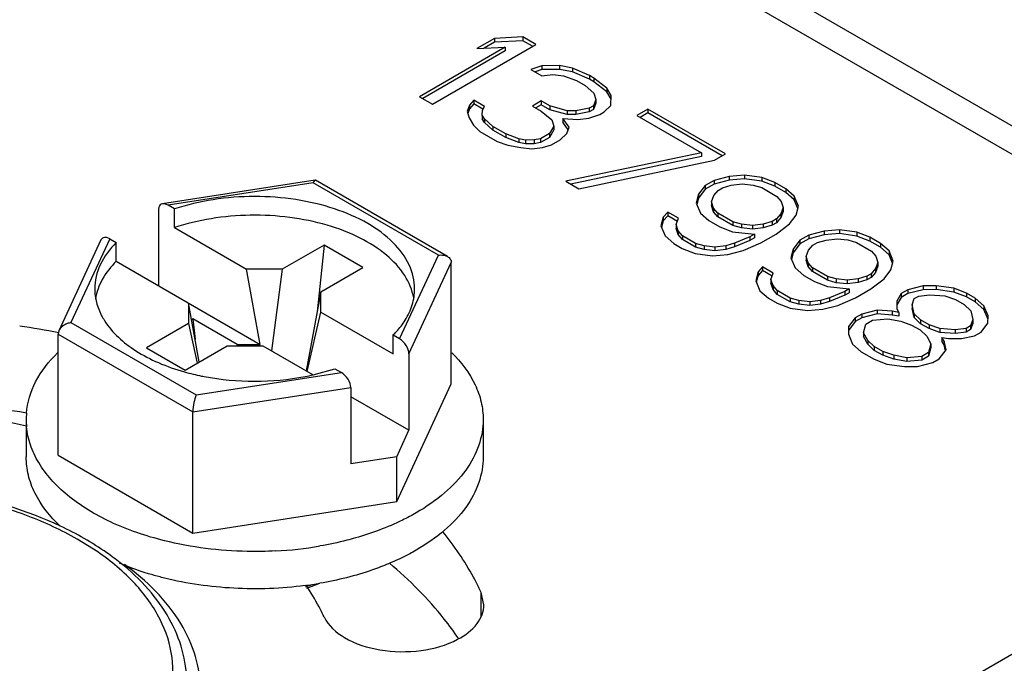
# Model space of a CAD drawing. Units: inches. Extents: x 0.5 to 33.6, y 0.5 to 21.6.
# Drawn here: x 2.6 to 2.8, y 19.9 to 20.1 of the extents above; entities that cross this region are included whole.
import ezdxf

# ---------------------------------------------------------------- set-up
doc = ezdxf.new("R2010")
doc.units = ezdxf.units.IN
doc.header["$LTSCALE"] = 1.87
doc.header["$MEASUREMENT"] = 0
doc.layers.get('0').update_dxf_attribs({"linetype": 'CONTINUOUS'})
doc.layers.add('AXIS', color=7, linetype='CONTINUOUS')

msp = doc.modelspace()

# ---------------------------------------------------------------- linework, layer by layer
at = {"color": 7, "linetype": 'CONTINUOUS'}
for p, q in [((2.9248819833, 20.0066490921), (2.6882507761, 20.1432650926)), ((2.9222303439, 20.0020562924), (2.6855991367, 20.1386722929)), ((2.7237457353, 20.0811367183), (2.7176448837, 20.0808289319)), ((2.7237457353, 20.0811367183), (2.7237457353, 20.0803330742)), ((2.7265296319, 20.0795294712), (2.7237457353, 20.0811367183)), ((2.7042586449, 20.0666713876), (2.7265296319, 20.0795294712)), ((2.7176448837, 20.0808289319), (2.7138540765, 20.0786403214)), ((2.7176448837, 20.0800252877), (2.7153793161, 20.0787172695)), ((2.7176448837, 20.0808289319), (2.7176448837, 20.0800252877)), ((2.7237457353, 20.0803330742), (2.7176448837, 20.0800252877)), ((2.7258336457, 20.0791276458), (2.7237457353, 20.0803330742)), ((2.7199549295, 20.0789481086), (2.7014747483, 20.0682786347)), ((2.7199549295, 20.0781444645), (2.7021707345, 20.067876816)), ((2.7138540765, 20.0786403214), (2.7199549295, 20.0789481086)), ((2.7199549295, 20.0789481086), (2.7199549295, 20.0781444645)), ((2.7278525046, 20.0749356925), (2.7254931187, 20.0741092623)), ((2.7316038388, 20.0749584992), (2.7278525046, 20.0749356925)), ((2.7278525046, 20.0749356925), (2.7278525046, 20.0741320484)), ((2.7316038388, 20.0749584992), (2.7316038388, 20.0741548551)), ((2.7344074708, 20.0744341538), (2.7316038388, 20.0749584992)), ((2.7254931187, 20.0741092623), (2.7278130329, 20.0727698895)), ((2.7278525046, 20.0741320484), (2.726359478, 20.0736090808)), ((2.7278130329, 20.0727698895), (2.7301625498, 20.0730548696)), ((2.7316038388, 20.0741548551), (2.7278525046, 20.0741320484)), ((2.7301625498, 20.0730548696), (2.7325021995, 20.0727983985)), ((2.7344074708, 20.0736305097), (2.7316038388, 20.0741548551)), ((2.7325021995, 20.0727983985), (2.7352959645, 20.0717326019)), ((2.7344074708, 20.0744341538), (2.7344074708, 20.0736305097)), ((2.7381292004, 20.0728326087), (2.7344074708, 20.0744341538)), ((2.7381292004, 20.0720289646), (2.7344074708, 20.0736305097)), ((2.7381292004, 20.0728326087), (2.7381292004, 20.0720289646)), ((2.7390571664, 20.0722968594), (2.7381292004, 20.0728326087)), ((2.7352959645, 20.0717326019), (2.7371518951, 20.0706611041)), ((2.7371518951, 20.0706611041), (2.7389979586, 20.0690481551)), ((2.7390571664, 20.0714932153), (2.7381292004, 20.0720289646)), ((2.7390571664, 20.0722968594), (2.7390571664, 20.0714932153)), ((2.7418311945, 20.0701481619), (2.7390571664, 20.0722968594)), ((2.7418311945, 20.0693445178), (2.7390571664, 20.0714932153)), ((2.7389979586, 20.0690481551), (2.7394422054, 20.0676973791)), ((2.7418311945, 20.0701481619), (2.7418311945, 20.0693445178)), ((2.7427394237, 20.0685295117), (2.7418311945, 20.0701481619)), ((2.7427394237, 20.0677258676), (2.7418311945, 20.0693445178)), ((2.7426999527, 20.0663637083), (2.7427394237, 20.0685295117)), ((2.7014747483, 20.0682786347), (2.7042586449, 20.0666713876)), ((2.7122252959, 20.0664491269), (2.711731709, 20.0650926494)), ((2.7131828655, 20.0675377304), (2.7122252959, 20.0664491269)), ((2.7131828655, 20.0667340863), (2.7122252959, 20.0656454828)), ((2.7122252959, 20.0664491269), (2.7122252959, 20.0656454828)), ((2.7131828655, 20.0675377304), (2.7131828655, 20.0667340863)), ((2.715502779, 20.066198358), (2.7131828655, 20.0675377304)), ((2.7151475396, 20.0655998068), (2.7131828655, 20.0667340863)), ((2.7277143515, 20.0673553817), (2.7258189485, 20.0662610768)), ((2.7258189485, 20.0662610768), (2.7276748791, 20.0651895791)), ((2.7277143515, 20.0665517376), (2.7265149347, 20.0658592581)), ((2.7277143515, 20.0673553817), (2.7277143515, 20.0665517376)), ((2.729570282, 20.0662838839), (2.7277143515, 20.0673553817)), ((2.729570282, 20.0654802398), (2.7277143515, 20.0665517376)), ((2.729570282, 20.0662838839), (2.729570282, 20.0654802398)), ((2.7333018801, 20.0652237893), (2.729570282, 20.0662838839)), ((2.7389486178, 20.066340902), (2.738000915, 20.0657937488)), ((2.7394422054, 20.0676973791), (2.7389486178, 20.066340902)), ((2.7394422054, 20.066893735), (2.7389486178, 20.0655372579)), ((2.7389486178, 20.066340902), (2.7389486178, 20.0655372579)), ((2.7394422054, 20.0676973791), (2.7394422054, 20.066893735)), ((2.7412685334, 20.0650015284), (2.7426999527, 20.0663637083)), ((2.711731709, 20.0650926494), (2.7121759563, 20.063741873)), ((2.7122252959, 20.0656454828), (2.7118705364, 20.0646705314)), ((2.7149993241, 20.0643004294), (2.7150190612, 20.0653833305)), ((2.7149993241, 20.0643004294), (2.7149993241, 20.0634967853)), ((2.7154534393, 20.0634911039), (2.7149993241, 20.0643004294)), ((2.7150190612, 20.0653833305), (2.715502779, 20.066198358)), ((2.7276748791, 20.0651895791), (2.7299849249, 20.0633087558)), ((2.7333018801, 20.0644201452), (2.729570282, 20.0654802398)), ((2.7351775475, 20.0652351924), (2.7333018801, 20.0652237893)), ((2.7333018801, 20.0652237893), (2.7333018801, 20.0644201452)), ((2.7351775475, 20.0644315483), (2.7333018801, 20.0644201452)), ((2.738000915, 20.0657937488), (2.7351775475, 20.0652351924)), ((2.7351775475, 20.0652351924), (2.7351775475, 20.0644315483)), ((2.738000915, 20.0649901047), (2.7351775475, 20.0644315483)), ((2.737961444, 20.0636279454), (2.7403208306, 20.0644543752)), ((2.738000915, 20.0657937488), (2.738000915, 20.0649901047)), ((2.7389486178, 20.0655372579), (2.738000915, 20.0649901047)), ((2.7403208306, 20.0644543752), (2.7412685334, 20.0650015284)), ((2.7506567363, 20.0655999961), (2.7482874826, 20.0642321151)), ((2.7482874826, 20.0642321151), (2.7622069654, 20.0561958798)), ((2.7506567363, 20.064796352), (2.7489834688, 20.0638302964)), ((2.7506567363, 20.0655999961), (2.7506567363, 20.064796352)), ((2.7673601129, 20.0559565153), (2.7506567363, 20.0655999961)), ((2.7666641268, 20.0555546899), (2.7506567363, 20.064796352)), ((2.7121759563, 20.063741873), (2.7130841853, 20.0621232227)), ((2.7130841853, 20.0621232227), (2.7144662652, 20.0607781487)), ((2.7154534393, 20.0626874598), (2.7149993241, 20.0634967853)), ((2.7154534393, 20.0634911039), (2.7154534393, 20.0626874598)), ((2.7172995028, 20.0618781549), (2.7154534393, 20.0634911039)), ((2.7172995028, 20.0610745108), (2.7154534393, 20.0626874598)), ((2.7299849249, 20.0633087558), (2.7304291731, 20.0619579791)), ((2.7323344431, 20.0635937351), (2.7323344431, 20.062790091)), ((2.7337066546, 20.0617072107), (2.7323344431, 20.0635937351)), ((2.7323344431, 20.0635937351), (2.7356119272, 20.0633429652)), ((2.7335117383, 20.0611715385), (2.7323344431, 20.062790091)), ((2.7356119272, 20.0633429652), (2.737961444, 20.0636279454)), ((2.7144662652, 20.0607781487), (2.7181781277, 20.0586351523)), ((2.7172995028, 20.0618781549), (2.7172995028, 20.0610745108)), ((2.7200833993, 20.0602709078), (2.7172995028, 20.0618781549)), ((2.7200833993, 20.0594672637), (2.7172995028, 20.0610745108)), ((2.7200833993, 20.0602709078), (2.7200833993, 20.0594672637)), ((2.722877163, 20.059205112), (2.7200833993, 20.0602709078)), ((2.7294617341, 20.0603279253), (2.7275663312, 20.0592336204)), ((2.7304291731, 20.0619579791), (2.7294617341, 20.0603279253)), ((2.7304291731, 20.0611543349), (2.7294617341, 20.0595242812)), ((2.7294617341, 20.0603279253), (2.7294617341, 20.0595242812)), ((2.7304291731, 20.0619579791), (2.7304291731, 20.0611543349)), ((2.7317816471, 20.0589885533), (2.7332130696, 20.060350732)), ((2.7332130696, 20.060350732), (2.7337066546, 20.0617072107)), ((2.7181781277, 20.0586351523), (2.720507909, 20.0578372308)), ((2.722877163, 20.0584014679), (2.7200833993, 20.0594672637)), ((2.720507909, 20.0578372308), (2.7233115412, 20.0573128855)), ((2.722877163, 20.059205112), (2.722877163, 20.0584014679)), ((2.7242789797, 20.0589429389), (2.722877163, 20.059205112)), ((2.7242789797, 20.0581392948), (2.722877163, 20.0584014679)), ((2.7261546461, 20.058954343), (2.7242789797, 20.0589429389)), ((2.7242789797, 20.0589429389), (2.7242789797, 20.0581392948)), ((2.7261546461, 20.0581506989), (2.7242789797, 20.0581392948)), ((2.7275663312, 20.0592336204), (2.7261546461, 20.058954343)), ((2.7261546461, 20.058954343), (2.7261546461, 20.0581506989)), ((2.7275663312, 20.0584299763), (2.7261546461, 20.0581506989)), ((2.7294617341, 20.0595242812), (2.7275663312, 20.0584299763)), ((2.7275663312, 20.0592336204), (2.7275663312, 20.0584299763)), ((2.7280007106, 20.0573413931), (2.7298862441, 20.0578942484)), ((2.7298862441, 20.0578942484), (2.7317816471, 20.0589885533)), ((2.7233115412, 20.0573128855), (2.7256511911, 20.0570564145)), ((2.7256511911, 20.0570564145), (2.7280007106, 20.0573413931)), ((2.7622069654, 20.0561958798), (2.7330255751, 20.0500631685)), ((2.7622069654, 20.0561958798), (2.7622069654, 20.0553922356)), ((2.7649908593, 20.0545886342), (2.7673601129, 20.0559565153)), ((2.7622069654, 20.0553922356), (2.7340460814, 20.0494739922)), ((2.7358094716, 20.0484559214), (2.7649908593, 20.0545886342)), ((2.6789987174, 20.0502922661), (2.6461083326, 20.0452040939)), ((2.6785571443, 20.0497354718), (2.6473140636, 20.044902139)), ((2.6785571443, 20.0497354718), (2.6789985924, 20.0502922464)), ((2.7055463526, 20.0341535976), (2.6785571443, 20.0497354718)), ((2.7075176452, 20.0338609761), (2.6790858093, 20.0502757328)), ((2.7330255751, 20.0500631685), (2.7358094716, 20.0484559214)), ((2.764911916, 20.0502570266), (2.763016513, 20.0491627218)), ((2.764911916, 20.0494533825), (2.763016513, 20.0483590777)), ((2.7682091382, 20.0510891584), (2.764911916, 20.0502570266)), ((2.7682091382, 20.0502855143), (2.764911916, 20.0494533825)), ((2.764911916, 20.0502570266), (2.764911916, 20.0494533825)), ((2.7714964894, 20.0513798397), (2.7682091382, 20.0510891584)), ((2.7682091382, 20.0510891584), (2.7682091382, 20.0502855143)), ((2.7714964894, 20.0505761956), (2.7682091382, 20.0502855143)), ((2.7686435153, 20.0491969328), (2.7709930348, 20.0494819114)), ((2.7709930348, 20.0494819114), (2.7733326845, 20.0492254403)), ((2.7714964894, 20.0513798397), (2.7714964894, 20.0505761956)), ((2.7752379519, 20.0508611979), (2.7714964894, 20.0513798397)), ((2.7752379519, 20.0500575538), (2.7714964894, 20.0505761956)), ((2.7752379519, 20.0508611979), (2.7752379519, 20.0500575538)), ((2.7780317182, 20.0497954005), (2.7752379519, 20.0508611979)), ((2.7780317182, 20.0489917564), (2.7752379519, 20.0500575538)), ((2.7780317182, 20.0497954005), (2.7780317182, 20.0489917564)), ((2.7803516337, 20.0484560269), (2.7780317182, 20.0497954005)), ((2.7615752267, 20.0472590907), (2.761071772, 20.0453611623)), ((2.763016513, 20.0491627218), (2.7615752267, 20.0472590907)), ((2.763016513, 20.0483590777), (2.7615752267, 20.0464554466)), ((2.7615752267, 20.0472590907), (2.7615752267, 20.0464554466)), ((2.763016513, 20.0491627218), (2.763016513, 20.0483590777)), ((2.7648527081, 20.0470083223), (2.7658102793, 20.0480969244)), ((2.7658102793, 20.0480969244), (2.7667579808, 20.0486440768)), ((2.7667579808, 20.0486440768), (2.7686435153, 20.0491969328)), ((2.7733326845, 20.0492254403), (2.7751984835, 20.0486953929)), ((2.7751984835, 20.0486953929), (2.7784463611, 20.0468202724)), ((2.7803516337, 20.0476523828), (2.7780317182, 20.0489917564)), ((2.7803516337, 20.0484560269), (2.7803516337, 20.0476523828)), ((2.7821976933, 20.0468430802), (2.7803516337, 20.0484560269)), ((2.7821976933, 20.0460394361), (2.7803516337, 20.0476523828)), ((2.761071772, 20.0453611623), (2.7619701301, 20.0432010631)), ((2.7615752267, 20.0464554466), (2.7612019314, 20.0450481944)), ((2.7643591232, 20.0456518436), (2.7648527081, 20.0470083223)), ((2.7643591232, 20.0456518436), (2.7643591232, 20.0448481995)), ((2.76480337, 20.0443010676), (2.7643591232, 20.0456518436)), ((2.7784463611, 20.0468202724), (2.7793644586, 20.0457430726)), ((2.7793644586, 20.0457430726), (2.7798087054, 20.0443922967)), ((2.7821976933, 20.0468430802), (2.7821976933, 20.0460394361)), ((2.7830960566, 20.044682978), (2.7821976933, 20.0468430802)), ((2.782965897, 20.0441923009), (2.7821976933, 20.0460394361)), ((2.6452728137, 20.0440393725), (2.6452728137, 20.027596814)), ((2.648704508, 20.0440993838), (2.6473140636, 20.044902139)), ((2.648704508, 20.0400811632), (2.648704508, 20.0440993838)), ((2.7549413158, 20.0434290233), (2.7539837442, 20.042340421)), ((2.7549413158, 20.0434290233), (2.7549413158, 20.0426253792)), ((2.757261226, 20.0420896528), (2.7549413158, 20.0434290233)), ((2.7619701301, 20.0432010631), (2.7638161943, 20.041588113)), ((2.76480337, 20.0434974235), (2.7643591232, 20.0448481995)), ((2.76480337, 20.0443010676), (2.76480337, 20.0434974235)), ((2.7657214676, 20.0432238679), (2.76480337, 20.0443010676)), ((2.7657214676, 20.0424202238), (2.76480337, 20.0434974235)), ((2.7657214676, 20.0432238679), (2.7657214676, 20.0424202238)), ((2.7689693451, 20.0413487473), (2.7657214676, 20.0432238679)), ((2.7793151205, 20.043035818), (2.778357548, 20.0419472151)), ((2.7798087054, 20.0443922967), (2.7793151205, 20.043035818)), ((2.7798087054, 20.0435886526), (2.7793151205, 20.0422321739)), ((2.7793151205, 20.043035818), (2.7793151205, 20.0422321739)), ((2.7798087054, 20.0443922967), (2.7798087054, 20.0435886526)), ((2.782592602, 20.0427850496), (2.7830960566, 20.044682978)), ((2.7539837442, 20.042340421), (2.7534802894, 20.0404424925)), ((2.7539837442, 20.0415367769), (2.7536104491, 20.0401295254)), ((2.7549413158, 20.0426253792), (2.7539837442, 20.0415367769)), ((2.7539837442, 20.042340421), (2.7539837442, 20.0415367769)), ((2.7570195688, 20.0414255264), (2.7549413158, 20.0426253792)), ((2.7567676408, 20.0407331739), (2.757261226, 20.0420896528)), ((2.7638161943, 20.041588113), (2.7661361098, 20.0402487394)), ((2.7689693451, 20.0405451032), (2.7657214676, 20.0424202238)), ((2.7689693451, 20.0413487473), (2.7689693451, 20.0405451032)), ((2.7708351442, 20.0408187), (2.7689693451, 20.0413487473)), ((2.7708351442, 20.0408187), (2.7708351442, 20.0400150559)), ((2.7731747939, 20.0405622289), (2.7708351442, 20.0408187)), ((2.7755243134, 20.0408472075), (2.7731747939, 20.0405622289)), ((2.7774098466, 20.0414000627), (2.7755243134, 20.0408472075)), ((2.7755243134, 20.0408472075), (2.7755243134, 20.0400435634)), ((2.778357548, 20.0419472151), (2.7774098466, 20.0414000627)), ((2.7774098466, 20.0414000627), (2.7774098466, 20.0405964186)), ((2.778357548, 20.041143571), (2.7774098466, 20.0405964186)), ((2.7782983402, 20.0386985107), (2.7811513143, 20.0408814177)), ((2.7793151205, 20.0422321739), (2.778357548, 20.041143571)), ((2.778357548, 20.0419472151), (2.778357548, 20.041143571)), ((2.7811513143, 20.0408814177), (2.782592602, 20.0427850496)), ((2.648704508, 20.0400811632), (2.6642407868, 20.0311114914)), ((2.7534802894, 20.0404424925), (2.7543786527, 20.0382823902)), ((2.7567676408, 20.0407331739), (2.7567676408, 20.0399295298)), ((2.7572118876, 20.0393823979), (2.7567676408, 20.0407331739)), ((2.7572118876, 20.0385787538), (2.7567676408, 20.0399295298)), ((2.7572118876, 20.0393823979), (2.7572118876, 20.0385787538)), ((2.7581299852, 20.0383051982), (2.7572118876, 20.0393823979)), ((2.7661361098, 20.0402487394), (2.7689298715, 20.0391829455)), ((2.7689298715, 20.0391829455), (2.773609171, 20.0386700033)), ((2.7708351442, 20.0400150559), (2.7689693451, 20.0405451032)), ((2.7731747939, 20.0397585848), (2.7708351442, 20.0400150559)), ((2.773609171, 20.0386700033), (2.7726614695, 20.0381228508)), ((2.7731747939, 20.0405622289), (2.7731747939, 20.0397585848)), ((2.7755243134, 20.0400435634), (2.7731747939, 20.0397585848)), ((2.773609171, 20.0386700033), (2.773609171, 20.0378663591)), ((2.7749813851, 20.0367834772), (2.7782983402, 20.0386985107)), ((2.7774098466, 20.0405964186), (2.7755243134, 20.0400435634)), ((2.7886243761, 20.039302682), (2.7853271591, 20.0384705471)), ((2.7919117273, 20.0395933633), (2.7886243761, 20.039302682)), ((2.7886243761, 20.039302682), (2.7886243761, 20.0384990379)), ((2.7919117273, 20.0387897192), (2.7886243761, 20.0384990379)), ((2.7919117273, 20.0395933633), (2.7919117273, 20.0387897192)), ((2.7956531951, 20.0390747184), (2.7919117273, 20.0395933633)), ((2.7956531951, 20.0382710743), (2.7919117273, 20.0387897192)), ((2.7956531951, 20.0390747184), (2.7956531951, 20.0382710743)), ((2.7984469614, 20.038008921), (2.7956531951, 20.0390747184)), ((2.6328697565, 20.0374365272), (2.6237967033, 20.0178867684)), ((2.6347866334, 20.037669467), (2.6264151959, 20.0196314836)), ((2.6347866334, 20.037669467), (2.6361770778, 20.0368667117)), ((2.6361770778, 20.0328484912), (2.6361770778, 20.0368667117)), ((2.7543786527, 20.0382823902), (2.7562247122, 20.0366694434)), ((2.7562247122, 20.0366694434), (2.7580806467, 20.0355979434)), ((2.7581299852, 20.0375015541), (2.7572118876, 20.0385787538)), ((2.7581299852, 20.0383051982), (2.7581299852, 20.0375015541)), ((2.7609138817, 20.0366979511), (2.7581299852, 20.0383051982)), ((2.7609138817, 20.035894307), (2.7581299852, 20.0375015541)), ((2.7609138817, 20.0366979511), (2.7609138817, 20.035894307)), ((2.7627796807, 20.0361679038), (2.7609138817, 20.0366979511)), ((2.7693543835, 20.0367492666), (2.7674688503, 20.0361964115)), ((2.7726614695, 20.0381228508), (2.7693543835, 20.0367492666)), ((2.7726614695, 20.0373192067), (2.7693543835, 20.0359456225)), ((2.7693543835, 20.0367492666), (2.7693543835, 20.0359456225)), ((2.7712004483, 20.0351363169), (2.7749813851, 20.0367834772)), ((2.7726614695, 20.0381228508), (2.7726614695, 20.0373192067)), ((2.773609171, 20.0378663591), (2.7726614695, 20.0373192067)), ((2.7834317562, 20.0373762423), (2.7819904645, 20.0354726142)), ((2.7834317562, 20.0365725982), (2.7819904645, 20.0346689701)), ((2.7853271591, 20.0384705471), (2.7834317562, 20.0373762423)), ((2.7853271591, 20.037666903), (2.7834317562, 20.0365725982)), ((2.7834317562, 20.0373762423), (2.7834317562, 20.0365725982)), ((2.7886243761, 20.0384990379), (2.7853271591, 20.037666903)), ((2.7853271591, 20.0384705471), (2.7853271591, 20.037666903)), ((2.7862255172, 20.036310448), (2.7871732187, 20.0368576004)), ((2.7871732187, 20.0368576004), (2.7890587585, 20.0374104533)), ((2.7890587585, 20.0374104533), (2.7914082727, 20.0376954349)), ((2.7914082727, 20.0376954349), (2.7937479224, 20.0374389638)), ((2.7937479224, 20.0374389638), (2.7956137214, 20.0369089165)), ((2.7956137214, 20.0369089165), (2.7988616043, 20.0350337929)), ((2.7984469614, 20.0372052769), (2.7956531951, 20.0382710743)), ((2.7984469614, 20.038008921), (2.7984469614, 20.0372052769)), ((2.8007668716, 20.0366695505), (2.7984469614, 20.038008921)), ((2.8007668716, 20.0358659064), (2.7984469614, 20.0372052769)), ((2.8007668716, 20.0366695505), (2.8007668716, 20.0358659064)), ((2.8026129365, 20.0350566007), (2.8007668716, 20.0366695505)), ((2.6809440589, 20.0363351063), (2.6718964704, 20.0311115098)), ((2.6809440589, 20.0363351063), (2.6794374124, 20.0219822032)), ((2.6892957486, 20.0315133651), (2.6809440589, 20.0363351063)), ((2.7580806467, 20.0355979434), (2.7608744078, 20.0345321491)), ((2.7608744078, 20.0345321491), (2.7646158757, 20.0340135042)), ((2.7627796807, 20.0353642597), (2.7609138817, 20.035894307)), ((2.7627796807, 20.0361679038), (2.7627796807, 20.0353642597)), ((2.7651193305, 20.0359114327), (2.7627796807, 20.0361679038)), ((2.7651193305, 20.0351077886), (2.7627796807, 20.0353642597)), ((2.7674688503, 20.0361964115), (2.7651193305, 20.0359114327)), ((2.7651193305, 20.0359114327), (2.7651193305, 20.0351077886)), ((2.7674688503, 20.0353927674), (2.7651193305, 20.0351077886)), ((2.7674688503, 20.0361964115), (2.7674688503, 20.0353927674)), ((2.7693543835, 20.0359456225), (2.7674688503, 20.0353927674)), ((2.767903227, 20.0343041856), (2.7712004483, 20.0351363169)), ((2.7819904645, 20.0354726142), (2.7814870099, 20.0335746858)), ((2.7819904645, 20.0346689701), (2.7816171695, 20.0332617188)), ((2.7819904645, 20.0354726142), (2.7819904645, 20.0346689701)), ((2.7847743611, 20.0338653672), (2.7852679513, 20.0352218428)), ((2.7852679513, 20.0352218428), (2.7862255172, 20.036310448)), ((2.7988616043, 20.0350337929), (2.7997797018, 20.0339565931)), ((2.8026129365, 20.0342529566), (2.8007668716, 20.0358659064)), ((2.8026129365, 20.0350566007), (2.8026129365, 20.0342529566)), ((2.8035112998, 20.0328964985), (2.8026129365, 20.0350566007)), ((2.6361770778, 20.0328484912), (2.667193555, 20.0149411544)), ((2.6971749151, 20.0161156142), (2.7055463526, 20.0341535976)), ((2.6992161651, 20.0128958687), (2.7083347372, 20.0325437072)), ((2.7083347372, 20.0064574193), (2.7083347372, 20.0325437072)), ((2.7646158757, 20.0340135042), (2.767903227, 20.0343041856)), ((2.7814870099, 20.0335746858), (2.7823853733, 20.0314145836)), ((2.7847743611, 20.0338653672), (2.7847743611, 20.0330617231)), ((2.7852186079, 20.0325145912), (2.7847743611, 20.0338653672)), ((2.7852186079, 20.0317109471), (2.7847743611, 20.0330617231)), ((2.7852186079, 20.0325145912), (2.7852186079, 20.0317109471)), ((2.7861367055, 20.0314373915), (2.7852186079, 20.0325145912)), ((2.8002239486, 20.0326058172), (2.7997303584, 20.0312493416)), ((2.7997797018, 20.0339565931), (2.8002239486, 20.0326058172)), ((2.8002239486, 20.0326058172), (2.8002239486, 20.0318021731)), ((2.8033811402, 20.0324058214), (2.8026129365, 20.0342529566)), ((2.8030078452, 20.0309985701), (2.8035112998, 20.0328964985)), ((2.6718964704, 20.0311115098), (2.6642407868, 20.0311114914)), ((2.667193555, 20.0149411544), (2.6642407868, 20.0311114914)), ((2.6718964704, 20.0311115098), (2.6695972119, 20.0135538043)), ((2.6802481601, 20.0262897686), (2.6892957486, 20.0315133651)), ((2.7743989874, 20.0305539415), (2.7738955326, 20.028656013)), ((2.7753565537, 20.0316425469), (2.7743989874, 20.0305539415)), ((2.7753565537, 20.0308389027), (2.7743989874, 20.0297502974)), ((2.7743989874, 20.0305539415), (2.7743989874, 20.0297502974)), ((2.7753565537, 20.0316425469), (2.7753565537, 20.0308389027)), ((2.7776764692, 20.0303031733), (2.7753565537, 20.0316425469)), ((2.777434812, 20.0296390469), (2.7753565537, 20.0308389027)), ((2.777182884, 20.0289466944), (2.7776764692, 20.0303031733)), ((2.7823853733, 20.0314145836), (2.7842314374, 20.0298016335)), ((2.7861367055, 20.0306337473), (2.7852186079, 20.0317109471)), ((2.7861367055, 20.0314373915), (2.7861367055, 20.0306337473)), ((2.7893845883, 20.0295622678), (2.7861367055, 20.0314373915)), ((2.7893845883, 20.0287586237), (2.7861367055, 20.0306337473)), ((2.7997303584, 20.0312493416), (2.7987727912, 20.0301607356)), ((2.7997303584, 20.0304456974), (2.7987727912, 20.0293570915)), ((2.8002239486, 20.0318021731), (2.7997303584, 20.0304456974)), ((2.7997303584, 20.0312493416), (2.7997303584, 20.0304456974)), ((2.8015665522, 20.0290949413), (2.8030078452, 20.0309985701)), ((2.7738955326, 20.028656013), (2.7747938906, 20.0264959138)), ((2.7743989874, 20.0297502974), (2.774025692, 20.028343045)), ((2.777182884, 20.0289466944), (2.777182884, 20.0281430503)), ((2.7776271308, 20.0275959184), (2.777182884, 20.0289466944)), ((2.7776271308, 20.0267922743), (2.777182884, 20.0281430503)), ((2.7842314374, 20.0298016335), (2.7865513477, 20.0284622629)), ((2.7865513477, 20.0284622629), (2.7893451147, 20.027396466)), ((2.7893845883, 20.0295622678), (2.7893845883, 20.0287586237)), ((2.7912503873, 20.0290322205), (2.7893845883, 20.0295622678)), ((2.7912503873, 20.0282285764), (2.7893845883, 20.0287586237)), ((2.7912503873, 20.0290322205), (2.7912503873, 20.0282285764)), ((2.7935900371, 20.0287757494), (2.7912503873, 20.0290322205)), ((2.7935900371, 20.0279721053), (2.7912503873, 20.0282285764)), ((2.7959395512, 20.0290607311), (2.7935900371, 20.0287757494)), ((2.7935900371, 20.0287757494), (2.7935900371, 20.0279721053)), ((2.7959395512, 20.028257087), (2.7935900371, 20.0279721053)), ((2.7978250897, 20.0296135832), (2.7959395512, 20.0290607311)), ((2.7959395512, 20.0290607311), (2.7959395512, 20.028257087)), ((2.7978250897, 20.0288099391), (2.7959395512, 20.028257087)), ((2.7987727912, 20.0301607356), (2.7978250897, 20.0296135832)), ((2.7978250897, 20.0296135832), (2.7978250897, 20.0288099391)), ((2.7987727912, 20.0293570915), (2.7978250897, 20.0288099391)), ((2.7987135834, 20.0269120312), (2.8015665522, 20.0290949413)), ((2.7987727912, 20.0301607356), (2.7987727912, 20.0293570915)), ((2.6802481601, 20.0262897686), (2.6770420782, 20.009255606)), ((2.680248192, 20.0218698208), (2.6802481601, 20.0262897686)), ((2.7747938906, 20.0264959138), (2.7766399554, 20.0248829639)), ((2.7776271308, 20.0275959184), (2.7776271308, 20.0267922743)), ((2.7785452283, 20.0265187187), (2.7776271308, 20.0275959184)), ((2.7785452283, 20.0257150746), (2.7776271308, 20.0267922743)), ((2.7785452283, 20.0265187187), (2.7785452283, 20.0257150746)), ((2.7813291249, 20.0249114716), (2.7785452283, 20.0265187187)), ((2.7893451147, 20.027396466), (2.7940244141, 20.0268835238)), ((2.7930767127, 20.0263363713), (2.7897696266, 20.0249627871)), ((2.7940244141, 20.0268835238), (2.7930767127, 20.0263363713)), ((2.7930767127, 20.0263363713), (2.7930767127, 20.0255327272)), ((2.7940244141, 20.0260798796), (2.7930767127, 20.0255327272)), ((2.7940244141, 20.0268835238), (2.7940244141, 20.0260798796)), ((2.7953966282, 20.0249969977), (2.7987135834, 20.0269120312)), ((2.8066802287, 20.0266897734), (2.8052586765, 20.0258690448)), ((2.8099774563, 20.0275219022), (2.8066802287, 20.0266897734)), ((2.8099774563, 20.026718258), (2.8066802287, 20.0258861293)), ((2.8066802287, 20.0266897734), (2.8066802287, 20.0258861293)), ((2.8127909568, 20.0275390073), (2.8099774563, 20.0275219022)), ((2.8099774563, 20.0275219022), (2.8099774563, 20.026718258)), ((2.8127909568, 20.0267353632), (2.8099774563, 20.026718258)), ((2.8127909568, 20.0275390073), (2.8127909568, 20.0267353632)), ((2.8165324192, 20.0270203654), (2.8127909568, 20.0275390073)), ((2.8165324192, 20.0262167213), (2.8127909568, 20.0267353632)), ((2.8165324192, 20.0270203654), (2.8165324192, 20.0262167213)), ((2.8193261802, 20.0259545711), (2.8165324192, 20.0270203654)), ((2.8193261802, 20.025150927), (2.8165324192, 20.0262167213)), ((2.8193261802, 20.0259545711), (2.8193261802, 20.025150927)), ((2.8211821148, 20.024883071), (2.8193261802, 20.0259545711)), ((2.6517133566, 20.0238788194), (2.6517133885, 20.0194588715)), ((2.6540364945, 20.0111565467), (2.6517133566, 20.0238788194)), ((2.7766399554, 20.0248829639), (2.7784958846, 20.0238114669)), ((2.7813291249, 20.0241078275), (2.7785452283, 20.0257150746)), ((2.7813291249, 20.0249114716), (2.7813291249, 20.0241078275)), ((2.7831949239, 20.0243814243), (2.7813291249, 20.0249114716)), ((2.7831949239, 20.0235777802), (2.7813291249, 20.0241078275)), ((2.7831949239, 20.0243814243), (2.7831949239, 20.0235777802)), ((2.7855345737, 20.0241249532), (2.7831949239, 20.0243814243)), ((2.7878840882, 20.0244099351), (2.7855345737, 20.0241249532)), ((2.7855345737, 20.0241249532), (2.7855345737, 20.0233213091)), ((2.7897696266, 20.0249627871), (2.7878840882, 20.0244099351)), ((2.7878840882, 20.0244099351), (2.7878840882, 20.0236062909)), ((2.7897696266, 20.024159143), (2.7878840882, 20.0236062909)), ((2.7930767127, 20.0255327272), (2.7897696266, 20.024159143)), ((2.7897696266, 20.0249627871), (2.7897696266, 20.024159143)), ((2.7916156862, 20.0233498404), (2.7953966282, 20.0249969977)), ((2.8042912462, 20.0242389868), (2.8042616423, 20.0226146346)), ((2.8052586765, 20.0258690448), (2.8042912462, 20.0242389868)), ((2.8052586765, 20.0250654007), (2.8042912462, 20.0234353427)), ((2.8042912462, 20.0242389868), (2.8042912462, 20.0234353427)), ((2.8066802287, 20.0258861293), (2.8052586765, 20.0250654007)), ((2.8052586765, 20.0258690448), (2.8052586765, 20.0250654007)), ((2.8075588579, 20.0234467687), (2.8080524481, 20.0248032444)), ((2.8080524481, 20.0248032444), (2.8090001496, 20.0253503968)), ((2.8090001496, 20.0253503968), (2.8113496651, 20.0256353792)), ((2.8113496651, 20.0256353792), (2.8146271519, 20.0253846078)), ((2.8146271519, 20.0253846078), (2.8169569266, 20.02458669)), ((2.8169569266, 20.02458669), (2.8188128611, 20.0235151899)), ((2.8211821148, 20.0240794269), (2.8193261802, 20.025150927)), ((2.8211821148, 20.024883071), (2.8211821148, 20.0240794269)), ((2.8230281743, 20.0232701243), (2.8211821148, 20.024883071)), ((2.8230281743, 20.0224664802), (2.8211821148, 20.0240794269)), ((2.6772954238, 20.0091089697), (2.680248192, 20.0218698208)), ((2.680248192, 20.0218698208), (2.6957844707, 20.012900149)), ((2.7784958846, 20.0238114669), (2.781289651, 20.0227456696)), ((2.781289651, 20.0227456696), (2.7850311188, 20.0222270247)), ((2.7855345737, 20.0233213091), (2.7831949239, 20.0235777802)), ((2.7850311188, 20.0222270247), (2.7883184702, 20.0225177061)), ((2.7878840882, 20.0236062909), (2.7855345737, 20.0233213091)), ((2.7883184702, 20.0225177061), (2.7916156862, 20.0233498404)), ((2.8000364541, 20.0223182537), (2.7967392378, 20.0214861192)), ((2.8000364541, 20.0223182537), (2.8000364541, 20.0215146096)), ((2.8033139408, 20.0220674822), (2.8000364541, 20.0223182537)), ((2.8033139408, 20.0220674822), (2.8033139408, 20.0212638381)), ((2.8047157535, 20.0218053115), (2.8033139408, 20.0220674822)), ((2.8042616423, 20.0226146346), (2.8047157535, 20.0218053115)), ((2.8047157535, 20.0218053115), (2.8047157535, 20.0210016673)), ((2.8075588579, 20.0234467687), (2.8075588579, 20.0226431246)), ((2.8079932403, 20.02155454), (2.8075588579, 20.0234467687)), ((2.8079932403, 20.0207508959), (2.8075588579, 20.0226431246)), ((2.8188128611, 20.0235151899), (2.820194945, 20.0221701136)), ((2.820194945, 20.0221701136), (2.8206293168, 20.020277891)), ((2.8230281743, 20.0232701243), (2.8230281743, 20.0224664802)), ((2.823926543, 20.021110019), (2.8230281743, 20.0232701243)), ((2.823926543, 20.0203063749), (2.8230281743, 20.0224664802)), ((2.6264151959, 20.0196314836), (2.6534044043, 20.0040496094)), ((2.6526876369, 20.0204229159), (2.6523771516, 20.0202436582)), ((2.6526876369, 20.0204229159), (2.6531517378, 20.0160017675)), ((2.662182562, 20.0149411424), (2.6526876369, 20.0204229159)), ((2.7953176856, 20.0206653905), (2.7938763936, 20.0187617623)), ((2.7953176856, 20.0198617464), (2.7938763936, 20.0179581182)), ((2.7967392378, 20.0214861192), (2.7953176856, 20.0206653905)), ((2.7967392378, 20.0206824751), (2.7953176856, 20.0198617464)), ((2.7953176856, 20.0206653905), (2.7953176856, 20.0198617464)), ((2.8000364541, 20.0215146096), (2.7967392378, 20.0206824751)), ((2.7967392378, 20.0214861192), (2.7967392378, 20.0206824751)), ((2.7976375958, 20.01932602), (2.799059148, 20.0201467487)), ((2.799059148, 20.0201467487), (2.8023464999, 20.0204374304)), ((2.8033139408, 20.0212638381), (2.8000364541, 20.0215146096)), ((2.8023464999, 20.0204374304), (2.8051501359, 20.0199130827)), ((2.8047157535, 20.0210016673), (2.8033139408, 20.0212638381)), ((2.8051501359, 20.0199130827), (2.8074799106, 20.019115165)), ((2.8079932403, 20.02155454), (2.8079932403, 20.0207508959)), ((2.8093753135, 20.0202094698), (2.8079932403, 20.02155454)), ((2.8093753135, 20.0194058257), (2.8079932403, 20.0207508959)), ((2.8093753135, 20.0202094698), (2.8093753135, 20.0194058257)), ((2.8112312481, 20.0191379698), (2.8093753135, 20.0202094698)), ((2.8206293168, 20.020277891), (2.8201357358, 20.0189214085)), ((2.8206293168, 20.020277891), (2.8206293168, 20.0194742469)), ((2.8238969391, 20.0194856668), (2.823926543, 20.021110019)), ((2.623796679, 20.0178867917), (2.6236268114, 20.017158862)), ((2.6517133885, 20.0194588715), (2.6426658, 20.0142352751)), ((2.6517133885, 20.0194588715), (2.6536183547, 20.0109151351)), ((2.7938763936, 20.0187617623), (2.7938467895, 20.01713741)), ((2.7938763936, 20.0187617623), (2.7938763936, 20.0179581182)), ((2.7971341409, 20.0174280915), (2.7976375958, 20.01932602)), ((2.8074799106, 20.019115165), (2.8093358452, 20.0180436649)), ((2.8093358452, 20.0180436649), (2.810717929, 20.0166985886)), ((2.8112312481, 20.0183343256), (2.8093753135, 20.0194058257)), ((2.8112312481, 20.0191379698), (2.8112312481, 20.0183343256)), ((2.8135610334, 20.0183400459), (2.8112312481, 20.0191379698)), ((2.8135610334, 20.0175364018), (2.8112312481, 20.0183343256)), ((2.8135610334, 20.0183400459), (2.8135610334, 20.0175364018)), ((2.8168385096, 20.0180892806), (2.8135610334, 20.0183400459)), ((2.8168385096, 20.0172856365), (2.8135610334, 20.0175364018)), ((2.8191880344, 20.0183742561), (2.8168385096, 20.0180892806)), ((2.8168385096, 20.0180892806), (2.8168385096, 20.0172856365)), ((2.8191880344, 20.017570612), (2.8168385096, 20.0172856365)), ((2.8201357358, 20.0189214085), (2.8191880344, 20.0183742561)), ((2.8191880344, 20.0183742561), (2.8191880344, 20.017570612)), ((2.8201357358, 20.0181177644), (2.8191880344, 20.017570612)), ((2.8206293168, 20.0194742469), (2.8201357358, 20.0181177644)), ((2.8201357358, 20.0189214085), (2.8201357358, 20.0181177644)), ((2.8210340939, 20.0167613094), (2.8224556461, 20.017582038)), ((2.8224556461, 20.017582038), (2.8238969391, 20.0194856668)), ((2.6236268114, 19.9910725741), (2.6236268114, 20.017158862)), ((2.6236268114, 20.017158862), (2.6526572697, 20.0003984982)), ((2.6957844707, 20.012900149), (2.6957844707, 20.0169183695)), ((2.6971749151, 20.0161156142), (2.6957844707, 20.0169183695)), ((2.7938467895, 20.01713741), (2.7947451474, 20.0149773108)), ((2.7971341409, 20.0174280915), (2.7971341409, 20.0166244473)), ((2.798042374, 20.0158094389), (2.7971341409, 20.0174280915)), ((2.798042374, 20.0150057948), (2.7971341409, 20.0166244473)), ((2.798042374, 20.0158094389), (2.798042374, 20.0150057948)), ((2.7994244472, 20.0144643688), (2.798042374, 20.0158094389)), ((2.810717929, 20.0166985886), (2.8116261515, 20.0150799422)), ((2.8139954052, 20.0164478233), (2.8139954052, 20.0156441792)), ((2.8144495271, 20.015638494), (2.8139954052, 20.0164478233)), ((2.8139954052, 20.0164478233), (2.8153972285, 20.0161856464)), ((2.8144495271, 20.0148348498), (2.8139954052, 20.0156441792)), ((2.8144495271, 20.015638494), (2.8144495271, 20.0148348498)), ((2.8148838988, 20.0137462714), (2.8144495271, 20.015638494)), ((2.8153972285, 20.0161856464), (2.818210729, 20.0162027515)), ((2.818210729, 20.0162027515), (2.8210340939, 20.0167613094)), ((2.6426658, 20.0142352751), (2.6510174897, 20.0094135339)), ((2.6510174897, 20.0094135339), (2.6600650781, 20.0146371304)), ((2.6600650781, 20.0146371304), (2.6677207618, 20.0146371488)), ((2.662182562, 20.0149411424), (2.667193555, 20.0149411544)), ((2.662182562, 20.0149411424), (2.6622223736, 20.0146371355)), ((2.6677207618, 20.0146371488), (2.6785572016, 20.0083808689)), ((2.7947451474, 20.0149773108), (2.7965912175, 20.0133643579)), ((2.7965912175, 20.0133643579), (2.7993751141, 20.0117571109)), ((2.7994244472, 20.0136607247), (2.798042374, 20.0150057948)), ((2.7994244472, 20.0144643688), (2.7994244472, 20.0136607247)), ((2.8012803818, 20.0133928687), (2.7994244472, 20.0144643688)), ((2.8012803818, 20.0125892246), (2.7994244472, 20.0136607247)), ((2.8012803818, 20.0133928687), (2.8012803818, 20.0125892246)), ((2.8036101671, 20.0125949448), (2.8012803818, 20.0133928687)), ((2.8116261515, 20.0150799422), (2.8111226962, 20.0131820134)), ((2.8116261515, 20.0142762981), (2.8111226962, 20.0123783693)), ((2.8116261515, 20.0150799422), (2.8116261515, 20.0142762981)), ((2.8134426171, 20.0118426368), (2.8148838988, 20.0137462714)), ((2.8147423379, 20.0135592988), (2.8144495271, 20.0148348498)), ((2.6992161651, 20.0128958687), (2.6992161651, 19.9964533101)), ((2.7993751141, 20.0117571109), (2.8021688751, 20.0106913166)), ((2.8036101671, 20.0117913007), (2.8012803818, 20.0125892246)), ((2.8036101671, 20.0125949448), (2.8036101671, 20.0117913007)), ((2.8064137925, 20.0120706033), (2.8036101671, 20.0125949448)), ((2.8064137925, 20.0112669592), (2.8036101671, 20.0117913007)), ((2.809701144, 20.0123612848), (2.8064137925, 20.0120706033)), ((2.8064137925, 20.0120706033), (2.8064137925, 20.0112669592)), ((2.809701144, 20.0115576407), (2.8064137925, 20.0112669592)), ((2.8111226962, 20.0131820134), (2.809701144, 20.0123612848)), ((2.8111226962, 20.0123783693), (2.809701144, 20.0115576407)), ((2.809701144, 20.0123612848), (2.809701144, 20.0115576407)), ((2.8111226962, 20.0131820134), (2.8111226962, 20.0123783693)), ((2.8120210649, 20.0110219082), (2.8134426171, 20.0118426368)), ((2.6785597405, 20.0083771322), (2.6832570405, 20.0096856975)), ((2.6832570405, 20.0096856975), (2.6846474849, 20.0088829422)), ((2.8021688751, 20.0106913166), (2.8059103377, 20.0101726748)), ((2.8059103377, 20.0101726748), (2.8087238383, 20.01018978)), ((2.8087238383, 20.01018978), (2.8120210649, 20.0110219082)), ((2.6534044043, 20.0040496094), (2.6846474849, 20.0088829422)), ((2.6526572697, 20.0003984982), (2.6866887349, 20.0056631966)), ((2.6866887349, 20.0056631966), (2.6866887349, 19.9892206381)), ((2.6965688377, 19.9811053696), (2.7083347372, 20.0064574193)), ((2.6992161651, 19.9964533101), (2.6866887349, 20.0036858617)), ((2.6867903697, 20.0007341394), (2.6866887349, 20.000792817)), ((2.6866887349, 20.0006754608), (2.6867903697, 20.0007341394)), ((2.6973003349, 19.8721936663), (2.9222303439, 20.0020562924)), ((2.6167681759, 19.9987649967), (2.6167681759, 19.9907285556)), ((2.6526572697, 19.9743122104), (2.6526572697, 20.0003984982)), ((2.7151933727, 19.9987649967), (2.7151933727, 19.9907285556)), ((2.6965688377, 19.9907490989), (2.6992161651, 19.9964533101)), ((2.6236268114, 19.9910725741), (2.6526572697, 19.9743122104)), ((2.6965688377, 19.9907490989), (2.6866887349, 19.9892206381)), ((2.6965688377, 19.9811053696), (2.6965688377, 19.9907490989)), ((2.6526572697, 19.9743122104), (2.6965688377, 19.9811053696)), ((2.6321739988, 19.9702478348), (2.6277408416, 19.9730254888)), ((2.677204144, 19.9624181214), (2.6800160855, 19.9635625144))]:
    msp.add_line(p, q, dxfattribs=at)
for centre, radius, start, end in [((2.6463969852, 20.0281602925), 0.0151210465, 207.7630615918, 212.2701863204), ((2.6645682552, 20.0576803233), 0.050552298, 254.2816045203, 258.5657176084), ((2.6652111328, 20.0606331622), 0.0535739964, 258.5178737211, 259.1311565002), ((2.6668977417, 20.0598947832), 0.0528211187, 280.8569497146, 282.7550196005), ((2.6332009437, 19.9987649366), 0.0164327326, 175.3057368304, 179.9997900396), ((2.6332429873, 19.9987674267), 0.0164747764, 180.0084508884, 185.4414405994), ((2.6662510709, 20.0518674594), 0.0815056781, 273.0037366647, 279.7404291269), ((2.666504099, 20.0422084686), 0.0798637135, 277.4226546558, 279.7616997875), ((2.6659356035, 19.9946283688), 0.033745482, 289.1412450721, 291.6369259498)]:
    msp.add_arc(centre, radius, start, end, dxfattribs=at)
for centre, start_param, end_param in [((2.6473140636, 20.042860883), -0.9259098166, 0.6448865102), ((2.6347866334, 20.035628211), -0.9259098166, 0.2940052763), ((2.6971749151, 20.0140743582), -2.4967061434, -0.9259098166), ((2.6846474849, 20.0068416862), -2.4967061434, -0.9259098166)]:
    msp.add_ellipse(centre, major_axis=(-0.0016313016, 0.0021688259), ratio=0.5657490217, start_param=start_param, end_param=end_param, dxfattribs=at)
msp.add_open_spline([(2.6789985924, 20.0502922464), (2.679027643, 20.050296747), (2.6790597955, 20.0502905915), (2.6790852548, 20.0502758938)], degree=3, dxfattribs=at)
for points, knots in [([(2.7004295542, 20.0268925406), (2.7004295119, 20.0286539446), (2.6995115476, 20.0324190942), (2.6957949364, 20.0373011242), (2.6901766935, 20.0413618133), (2.6830177865, 20.0444335756), (2.6747625673, 20.0463537655), (2.6659358483, 20.047003081), (2.6571153269, 20.046341253), (2.6514059749, 20.04500348), (2.648704508, 20.0440993838)], [0, 0, 0, 0, 0.0868243535, 0.183923666, 0.2966205788, 0.424983885, 0.5654993593, 0.7125563086, 0.8595779768, 1, 1, 1, 1]), ([(2.7002392949, 20.0249618676), (2.6999284864, 20.0266625013), (2.6984327315, 20.0301615967), (2.6942958787, 20.0345539511), (2.6885262205, 20.0381780223), (2.6814486309, 20.040869683), (2.673465307, 20.0424936274), (2.6650398559, 20.0429563762), (2.6566727108, 20.0422318982), (2.6512667508, 20.0409386655), (2.648704508, 20.0400811632)], [0, 0, 0, 0, 0.0882161689, 0.1884225742, 0.3036897665, 0.4330333263, 0.57280426, 0.7177991731, 0.8621279717, 1, 1, 1, 1]), ([(2.6361770778, 20.0368667117), (2.6347771998, 20.0354724322), (2.6324522078, 20.032431382), (2.631531952, 20.0286583949), (2.6315319943, 20.0268925407)], [0, 0, 0, 0, 0.5280516311, 1, 1, 1, 1]), ([(2.6361770778, 20.0328484912), (2.6350077402, 20.03168383), (2.6330226081, 20.0291956578), (2.631915395, 20.0261802414), (2.6316793028, 20.0247113928)], [0, 0, 0, 0, 0.5259215137, 1, 1, 1, 1]), ([(2.7055463526, 20.0341535976), (2.70572175, 20.0341822704), (2.7063886531, 20.0342397735), (2.7070906825, 20.0341074274), (2.7075177736, 20.0338608544)], [0, 0, 0, 0, 0.2649126147, 1, 1, 1, 1]), ([(2.7075177736, 20.0338608544), (2.7077527364, 20.033725203), (2.7081761045, 20.0333571353), (2.7083347779, 20.0328083756), (2.7083347372, 20.0325437072)], [0, 0, 0, 0, 0.506195319, 1, 1, 1, 1]), ([(2.6315319943, 20.0268925407), (2.6315320179, 20.0259114359), (2.6317940704, 20.0239009753), (2.6325412494, 20.0220209644), (2.6330166513, 20.0211166632)], [0, 0, 0, 0, 0.489877757, 1, 1, 1, 1]), ([(2.6983860758, 20.0201443388), (2.699032069, 20.0211783429), (2.7000609575, 20.0233520621), (2.7004295819, 20.0257379332), (2.7004295542, 20.0268925406)], [0, 0, 0, 0, 0.5136072164, 1, 1, 1, 1]), ([(2.6264151959, 20.0196314836), (2.6261429048, 20.0195869714), (2.6251136031, 20.0193249781), (2.6241305435, 20.0186060778), (2.623796679, 20.0178867917)], [0, 0, 0, 0, 0.2581212917, 1, 1, 1, 1]), ([(2.633611539, 20.0200869775), (2.6352805519, 20.0174407611), (2.6391613767, 20.0140252448), (2.6453286356, 20.0108253948), (2.6489579871, 20.0095580332), (2.6508731567, 20.0090184376)], [0, 0, 0, 0, 0.4499383244, 0.713846295, 1, 1, 1, 1]), ([(2.6957844707, 20.0169183695), (2.696038915, 20.0171717962), (2.6969936345, 20.0181724613), (2.697843532, 20.0192759203), (2.6983860758, 20.0201443388)], [0, 0, 0, 0, 0.2596512312, 1, 1, 1, 1]), ([(2.6168233333, 20.0001097703), (2.6170151771, 20.0024464885), (2.6185290652, 20.0073331454), (2.6216621461, 20.0112994138), (2.6235280146, 20.0131365602)], [0, 0, 0, 0, 0.4724036905, 1, 1, 1, 1]), ([(2.7084103747, 20.0131593069), (2.7104511951, 20.0111540225), (2.7130613074, 20.007753318), (2.7148910603, 20.0026048504), (2.7151932805, 20.0000274602), (2.7151933374, 19.9987649967)], [0, 0, 0, 0, 0.52702501, 0.7674527694, 1, 1, 1, 1]), ([(2.6551091428, 20.0080202086), (2.6586826262, 20.0073340414), (2.6659780074, 20.0066739231), (2.6732734374, 20.0073333632), (2.6768469996, 20.0080191352)], [0, 0, 0, 0, 0.4999998052, 1, 1, 1, 1]), ([(2.6534044043, 20.0040496094), (2.6531742999, 20.0035242356), (2.6528331071, 20.0023165352), (2.6526575533, 20.0010723315), (2.6526572697, 20.0003984982)], [0, 0, 0, 0, 0.4598048172, 1, 1, 1, 1]), ([(2.7151933374, 19.9987649967), (2.715193422, 19.9968906486), (2.7145015442, 19.9929830675), (2.7115385315, 19.9875411084), (2.7068580368, 19.9826187404), (2.702939677, 19.9799215906), (2.7007794812, 19.9786744084)], [0, 0, 0, 0, 0.2177712235, 0.4509522866, 0.7101908558, 1, 1, 1, 1]), ([(2.6465423318, 19.9726628369), (2.6425527564, 19.9736531382), (2.6351704765, 19.9761542665), (2.6270335084, 19.9810152366), (2.6221124389, 19.9856872815), (2.6193909249, 19.9893317406), (2.6175630642, 19.9931817189), (2.6169687768, 19.995878325), (2.6168424522, 19.9972051508)], [0, 0, 0, 0, 0.3022216047, 0.56950711, 0.6888763433, 0.7991710652, 0.9020084012, 1, 1, 1, 1]), ([(2.6241186858, 19.975790617), (2.6219202063, 19.9778442863), (2.6190917451, 19.9813514339), (2.6170975849, 19.9867215662), (2.6167682705, 19.9894125941), (2.6167682111, 19.9907285557)], [0, 0, 0, 0, 0.5288541771, 0.7686689177, 1, 1, 1, 1]), ([(2.7151933374, 19.9907285556), (2.715193422, 19.9888542075), (2.7145015442, 19.9849466264), (2.7115385315, 19.9795046673), (2.7068580368, 19.9745822993), (2.702939677, 19.9718851495), (2.7007794812, 19.9706379673)], [0, 0, 0, 0, 0.2177712235, 0.4509522866, 0.7101908558, 1, 1, 1, 1]), ([(2.6241470355, 19.9758032649), (2.6168934848, 19.9792247182), (2.6007523333, 19.984086034), (2.5754768471, 19.9859554523), (2.5506144113, 19.9826863454), (2.5351553588, 19.9768696804), (2.5284421832, 19.9729938498)], [0, 0, 0, 0, 0.2435560765, 0.5056026853, 0.7645918291, 1, 1, 1, 1]), ([(2.6277408416, 19.9730254888), (2.6243760387, 19.9749438385), (2.6170298752, 19.9783250411), (2.6007781485, 19.9832004878), (2.5787719936, 19.9855468945), (2.5567818254, 19.9831234929), (2.5405758756, 19.9781877243), (2.5332635047, 19.974778813), (2.5299185545, 19.9728476167)], [0, 0, 0, 0, 0.1144981971, 0.2379209411, 0.5003938595, 0.7626511905, 0.8858218615, 1, 1, 1, 1]), ([(2.7007794812, 19.9786744084), (2.6998070886, 19.9781130006), (2.6956233453, 19.9758963439), (2.6911502231, 19.9742476488), (2.6876780249, 19.9732630446)], [0, 0, 0, 0, 0.2372864294, 1, 1, 1, 1]), ([(2.6370255551, 19.9679155415), (2.6360835319, 19.968666549), (2.6320365585, 19.9716757305), (2.6276162745, 19.9741668471), (2.6241470355, 19.9758032649)], [0, 0, 0, 0, 0.2390107067, 1, 1, 1, 1]), ([(2.6876780249, 19.9732630446), (2.6870600762, 19.9730878141), (2.6845385596, 19.9724105452), (2.6819804882, 19.9718706042), (2.6800405985, 19.9715367399)], [0, 0, 0, 0, 0.2460288516, 1, 1, 1, 1]), ([(2.6705220568, 19.9704737603), (2.6684826806, 19.9703646223), (2.6604402829, 19.9702264862), (2.652365854, 19.9712173093), (2.6465423318, 19.9726628369)], [0, 0, 0, 0, 0.2539364558, 1, 1, 1, 1]), ([(2.6477734523, 19.9392584343), (2.6483918664, 19.9419535152), (2.6486842082, 19.9477069492), (2.6459073673, 19.9561768382), (2.6402352769, 19.9639528767), (2.635075066, 19.96824866), (2.6321739988, 19.9702478348)], [0, 0, 0, 0, 0.225380836, 0.4576287747, 0.7128298903, 1, 1, 1, 1]), ([(2.7007794812, 19.9706379673), (2.700312404, 19.9703683018), (2.6983711115, 19.9692923709), (2.6963579464, 19.9683476005), (2.6948075842, 19.967700669)], [0, 0, 0, 0, 0.2430243426, 1, 1, 1, 1]), ([(2.6465537667, 19.9646235584), (2.6457052248, 19.9648340384), (2.6424213493, 19.965712263), (2.6392004218, 19.9668332806), (2.6368753021, 19.9678178596)], [0, 0, 0, 0, 0.2571913185, 1, 1, 1, 1]), ([(2.651327251, 19.9421089548), (2.651327251, 19.9444645808), (2.6506626765, 19.9492784881), (2.6477687327, 19.956140257), (2.6431514329, 19.9625003521), (2.6392014201, 19.9661808805), (2.6370255551, 19.9679155415)], [0, 0, 0, 0, 0.2318921954, 0.4716458084, 0.7260655211, 1, 1, 1, 1]), ([(2.6542798663, 19.9405016663), (2.6542796487, 19.9429504518), (2.6535220606, 19.9480058208), (2.6489393565, 19.9580105287), (2.642656352, 19.9641195473), (2.6379064494, 19.9675666578)], [0, 0, 0, 0, 0.2247374539, 0.4613800736, 1, 1, 1, 1]), ([(2.6948075842, 19.967700669), (2.6936723026, 19.9672269412), (2.6888824341, 19.9654058529), (2.6838807043, 19.9641614272), (2.6800450516, 19.9635010653)], [0, 0, 0, 0, 0.2401597313, 1, 1, 1, 1]), ([(2.6768215078, 19.9630140003), (2.6717427107, 19.9623517452), (2.6615427365, 19.9619785132), (2.6514302704, 19.9634139467), (2.6465537667, 19.9646235584)], [0, 0, 0, 0, 0.5048051511, 1, 1, 1, 1])]:
    msp.add_open_spline(points, degree=3, knots=knots, dxfattribs=at)
at = {"layer": 'AXIS', "color": 7, "linetype": 'CONTINUOUS'}
for p in [(2.7147656099, 19.9562712067), (2.7153625975, 19.9588891346)]:
    msp.add_line(p, (2.7147656099, 19.9615070911), dxfattribs=at)
for centre, radius, start, end in [((2.581253159, 19.7982319315), 0.2232832438, 79.0251675658, 81.2118792131), ((2.6108322261, 19.9709291576), 0.0298275445, 81.2560438855, 98.7442315587), ((2.581043451, 19.8357530738), 0.1655381043, 77.5056750085, 81.2247151126), ((2.5808169396, 19.7770669043), 0.2259996262, 80.8161933292, 81.20643864), ((2.6356409398, 19.9345002571), 0.0502749957, 33.8464127714, 34.6870452271)]:
    msp.add_arc(centre, radius, start, end, dxfattribs=at)
for points, knots in [([(2.7147656099, 19.9615070911), (2.7142392436, 19.9626412177), (2.7119084098, 19.9672555102), (2.7089845735, 19.9715615399), (2.7065332169, 19.9746165109)], [0, 0, 0, 0, 0.2419724111, 1, 1, 1, 1]), ([(2.709925097, 19.9515397619), (2.7089415721, 19.9529940338), (2.7045741042, 19.9589323881), (2.6993221505, 19.9641945938), (2.6950358487, 19.9678147747)], [0, 0, 0, 0, 0.2383368215, 1, 1, 1, 1]), ([(2.6809202151, 19.956271178), (2.6806738871, 19.9568019247), (2.6796239728, 19.9589465742), (2.6783998386, 19.9610049085), (2.6773960113, 19.9625018499)], [0, 0, 0, 0, 0.2450795532, 1, 1, 1, 1]), ([(2.7096974669, 19.9514415025), (2.7112819865, 19.952281937), (2.7140101759, 19.954212004), (2.715363087, 19.9574466247), (2.7153625976, 19.9588891346)], [0, 0, 0, 0, 0.5542468947, 1, 1, 1, 1]), ([(2.6809202151, 19.956271178), (2.6817996766, 19.9543762605), (2.6856655745, 19.9510162217), (2.693160174, 19.9487426885), (2.7016515595, 19.9485963378), (2.7072779377, 19.9501581761), (2.7096974669, 19.9514415025)], [0, 0, 0, 0, 0.199323553, 0.4560020384, 0.7386821872, 1, 1, 1, 1])]:
    msp.add_open_spline(points, degree=3, knots=knots, dxfattribs=at)

doc.saveas('drawing.dxf')
